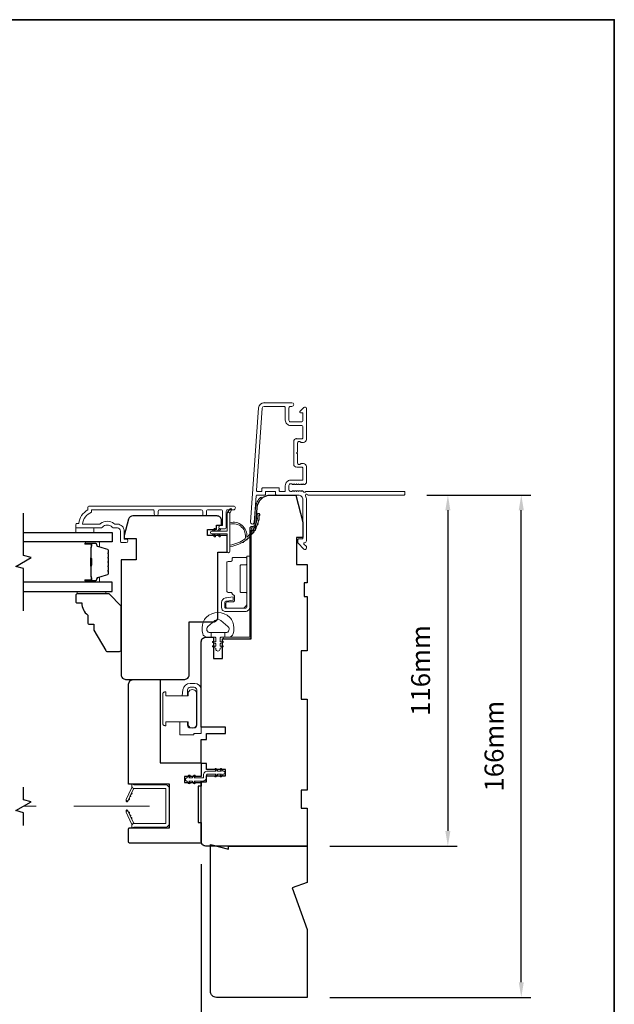
# Model space of a CAD drawing. Extents: x -223 to 5432, y 1416 to 3959.
# Drawn here: x 1323 to 1519, y 3577 to 3903 of the extents above; entities that cross this region are included whole.
import ezdxf

# ---------------------------------------------------------------- set-up
doc = ezdxf.new("R2010")
doc.units = 0
doc.header["$LTSCALE"] = 200
doc.header["$MEASUREMENT"] = 0
doc.header["$PDMODE"] = 3
doc.header["$PDSIZE"] = 25
doc.linetypes.add('HIDDEN2', pattern=[0.1875, 0.125, -0.0625])
doc.layers.get('DEFPOINTS').update_dxf_attribs({"color": 2, "linetype": 'CONTINUOUS'})
for name, color, linetype in [('3', 3, 'CONTINUOUS'), ('7', 7, 'CONTINUOUS'), ('Glass', 6, 'CONTINUOUS'), ('Parts', 7, 'CONTINUOUS')]:
    doc.layers.add(name, color=color, linetype=linetype)
for name, color, linetype, lineweight in [('6', 6, 'CONTINUOUS', 5), ('8', 7, 'CONTINUOUS', 35), ('Butal', 9, 'CONTINUOUS', 15), ('Dimensions', 2, 'CONTINUOUS', 25), ('Frame & Sash Cladding', 3, 'CONTINUOUS', 15), ('Hinge', 5, 'CONTINUOUS', 15), ('Jamb Liner', 230, 'CONTINUOUS', 9), ('Lock', 181, 'CONTINUOUS', 15), ('Nylon Clip', 6, 'CONTINUOUS', 15), ('Retractable Screen Hardware', 200, 'CONTINUOUS', 15), ('Screen', 40, 'HIDDEN2', 9), ('Sill Nose', 140, 'CONTINUOUS', 15), ('Spacer Bar', 1, 'CONTINUOUS', 9), ('Weather-Strip', 6, 'CONTINUOUS', 9), ('Wood', 7, 'CONTINUOUS', 25)]:
    doc.layers.add(name, color=color, linetype=linetype, lineweight=lineweight)
doc.styles.add('style1', font='arial.ttf')
doc.dimstyles.new('LWFRAC$0', dxfattribs={"dimscale": 20, "dimtxt": 2.5, "dimasz": 2, "dimexe": 1.25, "dimexo": 3, "dimgap": 2, "dimtad": 1, "dimtoh": 1, "dimdec": 4, "dimlfac": 0.03937, "dimzin": 4, "dimdsep": 46, "dimlunit": 5, "dimtxsty": 'style1', "dimcen": 0, "dimadec": 0, "dimazin": 0, "dimtfac": 1, "dimtdec": 4, "dimtix": 1, "dimtmove": 0, "dimatfit": 3, "dimfxl": 0, "dimfrac": 2, "dimtzin": 0, "dimarcsym": 0})

# ---------------------------------------------------------------- blocks, each defined once
blk = doc.blocks.new('*D237')
at = {"layer": 'DEFPOINTS', "color": 0}
for p in [(1385.68, 3581.7), (1417.68, 3579.7), (1385.68, 3562.08)]:
    blk.add_point(p, dxfattribs=at)
at = {"layer": 'Dimensions', "color": 0, "lineweight": -2}
for p, q in [((1385.68, 3574.2), (1385.68, 3558.95)), ((1417.68, 3572.2), (1417.68, 3558.95)), ((1380.68, 3562.08), (1375.68, 3562.08)), ((1417.68, 3562.08), (1385.68, 3562.08)), ((1422.68, 3562.08), (1427.68, 3562.08))]:
    blk.add_line(p, q, dxfattribs=at)
at = {"layer": 'Dimensions', "color": 0}
for points in [[(1380.68, 3562.91), (1380.68, 3561.24), (1385.68, 3562.08)], [(1422.68, 3562.91), (1422.68, 3561.24), (1417.68, 3562.08)]]:
    blk.add_solid(points, dxfattribs=at)
at = {"layer": 'Dimensions', "color": 0, "insert": (1401.68, 3570.27), "char_height": 6.25, "attachment_point": 5, "style": 'style1'}
blk.add_mtext('32mm', dxfattribs=at)
blk = doc.blocks.new('*D238')
at = {"layer": 'DEFPOINTS', "color": 0}
for p in [(1382.68, 3631.2), (1417.68, 3579.7), (1382.68, 3540.83)]:
    blk.add_point(p, dxfattribs=at)
at = {"layer": 'Dimensions', "color": 0, "lineweight": -2}
for p, q in [((1382.68, 3623.7), (1382.68, 3537.71)), ((1417.68, 3572.2), (1417.68, 3537.71)), ((1412.68, 3540.83), (1387.68, 3540.83))]:
    blk.add_line(p, q, dxfattribs=at)
at = {"layer": 'Dimensions', "color": 0}
for points in [[(1387.68, 3541.67), (1387.68, 3540), (1382.68, 3540.83)], [(1412.68, 3541.67), (1412.68, 3540), (1417.68, 3540.83)]]:
    blk.add_solid(points, dxfattribs=at)
at = {"layer": 'Dimensions', "color": 0, "insert": (1400.18, 3549.03), "char_height": 6.25, "attachment_point": 5, "style": 'style1'}
blk.add_mtext('35mm', dxfattribs=at)
blk = doc.blocks.new('*D239')
at = {"layer": 'DEFPOINTS', "color": 0}
for p in [(1449.67, 3745.7), (1417.68, 3629.7), (1464.13, 3629.7)]:
    blk.add_point(p, dxfattribs=at)
at = {"layer": 'Dimensions', "color": 0, "lineweight": -2}
for p, q in [((1457.17, 3745.7), (1467.25, 3745.7)), ((1464.13, 3740.7), (1464.13, 3634.7)), ((1425.18, 3629.7), (1467.25, 3629.7))]:
    blk.add_line(p, q, dxfattribs=at)
at = {"layer": 'Dimensions', "color": 0}
for points in [[(1463.29, 3740.7), (1464.96, 3740.7), (1464.13, 3745.7)], [(1463.29, 3634.7), (1464.96, 3634.7), (1464.13, 3629.7)]]:
    blk.add_solid(points, dxfattribs=at)
at = {"layer": 'Dimensions', "color": 0, "insert": (1455.93, 3687.7), "char_height": 6.25, "attachment_point": 5, "rotation": 90, "style": 'style1'}
blk.add_mtext('116mm', dxfattribs=at)
blk = doc.blocks.new('*D240')
at = {"layer": 'DEFPOINTS', "color": 0}
for p in [(1449.67, 3745.7), (1488.38, 3745.7), (1417.68, 3579.7)]:
    blk.add_point(p, dxfattribs=at)
at = {"layer": 'Dimensions', "color": 0, "lineweight": -2}
for p, q in [((1457.17, 3745.7), (1491.5, 3745.7)), ((1488.38, 3584.7), (1488.38, 3740.7)), ((1425.18, 3579.7), (1491.5, 3579.7))]:
    blk.add_line(p, q, dxfattribs=at)
at = {"layer": 'Dimensions', "color": 0}
for points in [[(1487.54, 3740.7), (1489.21, 3740.7), (1488.38, 3745.7)], [(1487.54, 3584.7), (1489.21, 3584.7), (1488.38, 3579.7)]]:
    blk.add_solid(points, dxfattribs=at)
at = {"layer": 'Dimensions', "color": 0, "insert": (1480.19, 3662.7), "char_height": 6.25, "attachment_point": 5, "rotation": 90, "style": 'style1'}
blk.add_mtext('166mm', dxfattribs=at)
blk = doc.blocks.new('psglzstop')
at = {"layer": '6', "lineweight": 13}
blk.add_lwpolyline([(0.79, 14.5), (0.79, 5), (0, 5), (0, 14.5)], close=True, dxfattribs=at)
at = {"layer": '7'}
blk.add_lwpolyline([(7.79, 11), (10.29, 11, -0.414214), (10.79, 10.5), (10.79, 9), (12.79, 9), (19.54, 5.1, -0.267949), (19.79, 4.67), (19.79, 0.5, -0.414214), (19.29, 0), (4.79, 0), (0.79, 4), (0.79, 14.5, -0.414214), (1.29, 15), (3.29, 15, -0.414214), (3.79, 14.5), (3.79, 13, -0.236068)], format="xyb", close=True, dxfattribs=at)

msp = doc.modelspace()

# ---------------------------------------------------------------- linework, layer by layer
at = {"layer": '3'}
for p, q in [((1403.42, 3776.2), (1403.31, 3776.2)), ((1414.22, 3764.3), (1414.11, 3764.3))]:
    msp.add_line(p, q, dxfattribs=at)
at = {"layer": '6'}
msp.add_lwpolyline([(1341.19, 3734.82), (1341.19, 3733.32), (1347.19, 3733.32), (1347.19, 3734.82)], close=True, dxfattribs=at)
msp.add_lwpolyline([(1383.29, 3703.71, -0.124215), (1384.28, 3705.29, -0.4), (1392.09, 3705.29, -0.124215), (1393.08, 3703.71, -0.139845), (1393.23, 3699.87, -0.345454), (1391.74, 3698.71), (1390.47, 3698.71), (1390.47, 3700.23), (1390.47, 3698.71), (1389.16, 3698.71, 0.414214), (1388.9, 3698.45), (1388.9, 3697.43, 0.539651), (1389.22, 3697.22), (1389.65, 3697.4, -1), (1389.83, 3697), (1389.04, 3696.66, 0.298996), (1388.9, 3696.45), (1388.9, 3695.92, 0.539651), (1389.22, 3695.71), (1389.65, 3695.9, -1), (1389.83, 3695.49), (1389.04, 3695.15, 0.298996), (1388.9, 3694.94), (1388.9, 3694.86, -1), (1387.47, 3694.86), (1387.47, 3694.94, 0.298996), (1387.33, 3695.15), (1386.54, 3695.49, -1), (1386.72, 3695.9), (1387.14, 3695.71, 0.539651), (1387.47, 3695.92), (1387.47, 3696.45, 0.298996), (1387.33, 3696.66), (1386.54, 3697, -1), (1386.72, 3697.4), (1387.14, 3697.22, 0.539651), (1387.47, 3697.43), (1387.47, 3698.45, 0.414214), (1387.21, 3698.71), (1385.9, 3698.71), (1385.9, 3700.23), (1390.47, 3700.23), (1390.75, 3700.23, 0.700208), (1391.49, 3702.25), (1389.17, 3704.2, 0.36397), (1387.2, 3704.2), (1384.88, 3702.25, 0.700208), (1385.62, 3700.23), (1385.9, 3700.23), (1385.9, 3698.71), (1384.63, 3698.71, -0.345454), (1383.14, 3699.87, -0.139845)], format="xyb", close=True, dxfattribs=at)
at = {"layer": '7', "flags": 128}
msp.add_lwpolyline([(1323.94, 3707.47), (1323.94, 3721.46), (1321.44, 3722.13), (1326.44, 3725.01), (1323.94, 3725.68), (1323.94, 3739.67)], dxfattribs=at)
at = {"layer": '7'}
msp.add_lwpolyline([(1323.94, 3636.5), (1323.94, 3640.73), (1321.44, 3641.4), (1326.44, 3644.29), (1323.94, 3644.96), (1323.94, 3649.2)], dxfattribs=at)
at = {"layer": '8', "linetype": 'Continuous'}
msp.add_lwpolyline([(765, 3902.79), (1519.11, 3902.79), (1519.11, 3411.28), (765, 3411.28)], close=True, dxfattribs=at)
at = {"layer": 'Butal'}
for points in [[(1344.63, 3730.22), (1348.81, 3730.22, -0.414214), (1349.06, 3729.97), (1349.06, 3728.64), (1348.45, 3728.83, -0.329751), (1348.18, 3729.19), (1348.18, 3729.31, 0.414214), (1347.67, 3729.82), (1344.38, 3729.82), (1344.38, 3729.97, -0.414214)], [(1344.63, 3716.92), (1348.81, 3716.92, 0.414214), (1349.06, 3717.17), (1349.06, 3718.5), (1348.45, 3718.31, 0.329751), (1348.18, 3717.95), (1348.18, 3717.83, -0.414214), (1347.67, 3717.32), (1344.38, 3717.32), (1344.38, 3717.17, 0.414214)]]:
    msp.add_lwpolyline(points, format="xyb", close=True, dxfattribs=at)
at = {"layer": 'Frame & Sash Cladding'}
for points in [[(1449.92, 3745.95, -0.414214), (1449.67, 3745.7), (1417.87, 3745.7, 1.114225), (1417.12, 3745.42, -0.117683), (1417.42, 3744.2), (1417.42, 3730.58, -0.424236), (1416.76, 3729.95, 0.68058), (1416.58, 3729.52), (1417.34, 3728.76, -0.198912), (1417.42, 3728.58), (1417.42, 3728.2, -0.668179), (1416.56, 3727.84), (1414.64, 3729.77, -0.198912), (1414.57, 3729.94), (1414.57, 3730.95, -0.414214), (1414.82, 3731.2), (1416.22, 3731.2), (1416.22, 3744.2, 0.414214), (1414.72, 3745.7), (1407.47, 3745.7, -0.414214), (1407.22, 3745.95), (1407.22, 3746.65, 0.414214), (1406.97, 3746.9), (1404.15, 3746.9, 0.414214), (1403.9, 3746.65), (1403.9, 3745.95, -0.414214), (1403.65, 3745.7), (1401.04, 3745.7, 0.39391), (1400.79, 3745.46), (1400.17, 3736.66, -1), (1398.98, 3736.74), (1401.62, 3774.52, -0.39391), (1403.42, 3776.2), (1412.62, 3776.2, -1), (1412.62, 3775), (1412.12, 3775, 0.414214), (1411.62, 3774.5), (1411.62, 3770.4, 0.414214), (1412.12, 3769.9), (1415.72, 3769.9, 0.414214), (1416.22, 3770.4), (1416.22, 3772.65, 0.414214), (1415.97, 3772.9), (1415.41, 3772.9, -0.668179), (1415.24, 3773.32), (1416.56, 3774.65, -0.668179), (1417.42, 3774.3), (1417.42, 3764.1, -0.414214), (1416.42, 3763.1), (1415.7, 3763.1, -0.239932), (1415.5, 3763.2, 0.72633), (1414.42, 3762.85), (1414.42, 3759.85), (1414.17, 3759.6), (1414.42, 3759.35), (1414.42, 3756.35, 0.72633), (1415.5, 3755.99, -0.239932), (1415.7, 3756.1), (1416.42, 3756.1, -0.414214), (1417.42, 3755.1), (1417.42, 3749.9, -0.213422), (1417.25, 3749.52), (1416.9, 3749.21, -0.381966), (1416.56, 3749.21), (1416.36, 3749.4), (1416.15, 3749.21, -0.381966), (1415.81, 3749.21), (1415.61, 3749.4), (1415.4, 3749.21, -0.381966), (1415.06, 3749.21), (1414.86, 3749.4), (1414.65, 3749.21, -0.381966), (1414.31, 3749.21), (1414.11, 3749.4), (1413.9, 3749.21, -0.381966), (1413.56, 3749.21), (1413.36, 3749.4), (1413.15, 3749.21, -0.381966), (1412.81, 3749.21), (1412.61, 3749.4), (1412.12, 3749.4, 0.414214), (1411.62, 3748.9), (1411.62, 3747.4, 0.414214), (1412.12, 3746.9), (1412.61, 3746.9), (1412.81, 3747.08, -0.381966), (1413.15, 3747.08), (1413.36, 3746.9), (1413.56, 3747.08, -0.381966), (1413.9, 3747.08), (1414.11, 3746.9), (1414.31, 3747.08, -0.381966), (1414.65, 3747.08), (1414.86, 3746.9), (1415.06, 3747.08, -0.381966), (1415.4, 3747.08), (1415.61, 3746.9), (1415.81, 3747.08, -0.381966), (1416.15, 3747.08), (1416.58, 3746.7, 0.561267), (1417.23, 3746.9), (1449.67, 3746.9, -0.414214), (1449.92, 3746.65)], [(1415.97, 3754.9), (1414.22, 3754.9, -0.414214), (1413.22, 3755.9), (1413.22, 3763.3, -0.414214), (1414.22, 3764.3), (1415.97, 3764.3, 0.414214), (1416.22, 3764.55), (1416.22, 3768.2, 0.414214), (1415.72, 3768.7), (1412.22, 3768.7, -0.414214), (1410.42, 3770.5), (1410.42, 3774.5, 0.414214), (1409.92, 3775), (1403.42, 3775, 0.39391), (1402.82, 3774.44), (1400.91, 3747.16, 0.434812), (1401.16, 3746.9), (1402.45, 3746.9, 0.414214), (1402.7, 3747.15), (1402.7, 3747.85, -0.414214), (1402.95, 3748.1), (1408.17, 3748.1, -0.414214), (1408.42, 3747.85), (1408.42, 3747.15, 0.414214), (1408.67, 3746.9), (1410.17, 3746.9, 0.414214), (1410.42, 3747.15), (1410.42, 3748.8, -0.414214), (1412.22, 3750.6), (1415.97, 3750.6, 0.414214), (1416.22, 3750.85), (1416.22, 3754.65, 0.414214)], [(1367.16, 3739.42), (1367.16, 3740.32, 0.414215), (1366.66, 3740.82), (1346.44, 3740.82), (1346.44, 3740.03, 0.283226), (1343.42, 3736.07), (1348.82, 3736.07, 0.165436), (1349.43, 3736.28, -0.340182), (1353.8, 3736.28, 0.165436), (1354.41, 3736.07), (1354.94, 3736.07, -0.414214), (1357.19, 3733.82), (1357.19, 3731.12), (1357.89, 3731.12, -1), (1357.89, 3730.02), (1356.44, 3730.02, -0.414214), (1355.94, 3730.52), (1355.94, 3733.82, 0.414214), (1354.94, 3734.82), (1353.94, 3734.82, -0.196124), (1353.24, 3735.1, 0.40794), (1349.99, 3735.1, -0.196124), (1349.29, 3734.82), (1341.44, 3734.82, -0.414214), (1341.19, 3735.07), (1341.19, 3735.82, -0.414214), (1341.69, 3736.32), (1342.19, 3736.32, -0.238125), (1345.19, 3740.82), (1345.19, 3741.52, -0.414214), (1345.74, 3742.07), (1393.31, 3742.07, -1), (1393.31, 3740.82), (1391.43, 3740.82, 0.415215), (1390.93, 3740.32), (1390.93, 3735.07, -0.415909), (1390.38, 3734.52), (1388.98, 3734.52, -1), (1388.98, 3735.62), (1389.49, 3735.62, 0.414213), (1389.69, 3735.82), (1389.69, 3740.32, 0.414214), (1389.19, 3740.82), (1384.89, 3740.82, 0.415216), (1384.39, 3740.32), (1384.39, 3739.42, -1), (1383.15, 3739.42), (1383.15, 3740.32, 0.414213), (1382.65, 3740.82), (1368.9, 3740.82, 0.414212), (1368.4, 3740.32), (1368.4, 3739.42, -1)]]:
    msp.add_lwpolyline(points, format="xyb", close=True, dxfattribs=at)
at = {"layer": 'Glass', "color": 1}
for points in [[(1323.94, 3733.32), (1353.19, 3733.32), (1353.19, 3730.22), (1323.94, 3730.22)], [(1323.94, 3713.82), (1353.19, 3713.82), (1353.19, 3716.92), (1323.94, 3716.92)]]:
    msp.add_lwpolyline(points, dxfattribs=at)
at = {"layer": 'Hinge', "color": 150, "linetype": 'Continuous'}
for points in [[(1398.77, 3708.8, -0.414214), (1397.2, 3707.23), (1396.23, 3707.23), (1395.22, 3707.23), (1394.2, 3707.23), (1390.67, 3707.23, -0.414214), (1389.4, 3708.5), (1389.4, 3710.24, -0.372717), (1390.64, 3711.68), (1390.95, 3711.72), (1393.24, 3712.05), (1393.24, 3710.98), (1390.95, 3710.65), (1390.79, 3710.63, 0.372717), (1390.47, 3710.25), (1390.47, 3708.68, 0.414214), (1390.85, 3708.3), (1396.05, 3708.3), (1396.23, 3708.3), (1397.2, 3708.3, 0.414214), (1397.71, 3708.8), (1397.71, 3709.95), (1397.71, 3713.1), (1397.71, 3715.25), (1397.71, 3725.47), (1398.77, 3725.47), (1398.77, 3715.25), (1398.77, 3712.77), (1398.77, 3708.8)], [(1397.71, 3709.95, -0.414214), (1396.05, 3708.3), (1391.2, 3708.3, -0.414214), (1390.82, 3708.68), (1390.82, 3710, -0.414214), (1391.2, 3710.38), (1393.21, 3710.38, 0.414214), (1393.59, 3710.76), (1393.59, 3712.36), (1392.95, 3712.96, -0.184347), (1392.83, 3713.21, 0.38822), (1392.45, 3713.55), (1391.51, 3713.55, -0.414214), (1391.13, 3713.94), (1391.13, 3718.63), (1391.13, 3723.06), (1391.13, 3723.33, -0.414214), (1391.51, 3723.71), (1392.45, 3723.71, 0.414214), (1392.83, 3724.1), (1392.83, 3724.65, -0.414214), (1393.21, 3725.04), (1397.32, 3725.04, -0.414214), (1397.71, 3724.65), (1397.71, 3723, -0.414214), (1397.32, 3722.62), (1395.88, 3722.62, 0.414214), (1395.5, 3722.24), (1395.5, 3713.86, 0.414214), (1395.88, 3713.48), (1397.46, 3713.48, -0.414214), (1397.71, 3713.23), (1397.71, 3709.95)]]:
    msp.add_lwpolyline(points, format="xyb", dxfattribs=at)
at = {"layer": 'Jamb Liner'}
msp.add_lwpolyline([(1399.94, 3735.35, 0.39391), (1400.18, 3735.58), (1400.6, 3741.55, -0.19617), (1402.27, 3744.94, -1), (1402.6, 3744.56, 0.19617), (1401.1, 3741.51), (1400.68, 3735.54, -0.39391), (1399.94, 3734.85), (1399.43, 3734.85, 0.414214), (1399.18, 3734.6), (1399.18, 3698.95, -0.414214), (1398.43, 3698.2), (1390.18, 3698.2, -1), (1390.18, 3698.7), (1398.43, 3698.7, 0.414214), (1398.68, 3698.95), (1398.68, 3734.6, -0.414214), (1399.43, 3735.35)], format="xyb", close=True, dxfattribs=at)
at = {"layer": 'Lock'}
for points in [[(1375.57, 3670.76), (1378.11, 3670.76), (1378.11, 3669.61, 0.414213), (1379, 3668.72), (1380.27, 3668.72, 0.414215), (1381.16, 3669.61), (1381.16, 3681.29, 0.414213), (1380.27, 3682.18), (1379, 3682.18, 0.414214), (1378.11, 3681.29), (1378.11, 3679.36), (1376.34, 3679.36), (1376.61, 3681.37, -0.376063), (1378.99, 3683.45), (1380.52, 3683.45, -0.414212), (1382.68, 3681.29), (1382.68, 3667.18, -0.414214), (1382.43, 3666.93), (1380.42, 3666.93, 0.414214), (1380.17, 3666.68), (1380.17, 3666.43), (1375.82, 3666.43, -0.414214), (1375.57, 3666.68), (1375.57, 3667.19), (1375.57, 3670.76)], [(1370.69, 3669.48), (1370.94, 3669.48), (1370.94, 3669.48), (1370.69, 3669.48), (1370.69, 3669.48), (1370.65, 3669.48), (1370.6, 3669.49), (1370.55, 3669.5), (1370.5, 3669.51), (1370.45, 3669.52), (1370.41, 3669.54), (1370.36, 3669.56), (1370.32, 3669.58), (1370.28, 3669.61), (1370.24, 3669.64), (1370.2, 3669.67), (1370.16, 3669.7), (1370.13, 3669.74), (1370.1, 3669.78), (1370.07, 3669.82), (1370.04, 3669.86), (1370.02, 3669.9), (1370, 3669.95), (1369.98, 3669.99), (1369.97, 3670.04), (1369.96, 3670.09), (1369.95, 3670.14), (1369.95, 3670.19), (1369.94, 3670.23), (1369.94, 3679.88), (1369.95, 3679.93), (1369.95, 3679.98), (1369.96, 3680.03), (1369.97, 3680.08), (1369.98, 3680.13), (1370, 3680.17), (1370.02, 3680.21), (1370.04, 3680.26), (1370.07, 3680.3), (1370.1, 3680.34), (1370.13, 3680.38), (1370.16, 3680.41), (1370.2, 3680.45), (1370.24, 3680.48), (1370.28, 3680.51), (1370.32, 3680.53), (1370.36, 3680.56), (1370.41, 3680.58), (1370.45, 3680.59), (1370.5, 3680.61), (1370.55, 3680.62), (1370.6, 3680.63), (1370.65, 3680.63), (1370.69, 3680.63), (1370.69, 3680.63), (1370.94, 3680.63), (1370.94, 3680.63), (1370.94, 3679.36), (1378.39, 3679.36), (1378.39, 3680.58, -0.609778), (1381.06, 3680.58), (1381.06, 3669.53, -0.609778), (1378.39, 3669.53), (1378.39, 3670.76), (1370.94, 3670.76), (1370.94, 3669.48)]]:
    msp.add_lwpolyline(points, format="xyb", dxfattribs=at)
at = {"layer": 'Nylon Clip'}
msp.add_lwpolyline([(1384.73, 3654.46), (1387.57, 3654.46), (1387.21, 3654.97, -1), (1387.63, 3655.27), (1388.19, 3654.46), (1389.3, 3654.46), (1388.94, 3654.97, -1), (1389.36, 3655.27), (1389.93, 3654.46), (1389.93, 3654.46, -1), (1389.93, 3653.45), (1389.93, 3653.45), (1389.36, 3652.64, -1), (1388.94, 3652.93), (1389.3, 3653.45), (1388.19, 3653.45), (1387.63, 3652.64, -1), (1387.21, 3652.93), (1387.57, 3653.45), (1384.73, 3653.45, 0.414214), (1384.43, 3653.15), (1384.43, 3652.51, -0.414214), (1383.12, 3651.2), (1380.29, 3651.2), (1380.65, 3650.68, -1), (1380.23, 3650.39), (1379.66, 3651.2), (1378.56, 3651.2), (1378.92, 3650.68, -1), (1378.5, 3650.39), (1377.93, 3651.2), (1377.92, 3651.2, -1), (1377.92, 3652.21), (1377.93, 3652.21), (1378.5, 3653.02, -1), (1378.92, 3652.72), (1378.56, 3652.21), (1379.66, 3652.21), (1380.23, 3653.02, -1), (1380.65, 3652.72), (1380.29, 3652.21), (1383.12, 3652.21, 0.414214), (1383.42, 3652.51), (1383.42, 3653.15, -0.414214)], format="xyb", close=True, dxfattribs=at)
at = {"layer": 'Retractable Screen Hardware'}
for p, q in [((1357.98, 3644.69), (1357.98, 3644.69)), ((1358.6, 3645.07), (1358.61, 3645.07)), ((1358.61, 3645.1), (1358.62, 3645.1)), ((1359.08, 3646.08), (1359.07, 3646.08)), ((1359.17, 3646.27), (1359.16, 3646.27)), ((1358.8, 3640.48), (1358.78, 3640.48))]:
    msp.add_line(p, q, dxfattribs=at)
for points in [[(1359.7, 3649.36, -0.169743), (1359.65, 3648.86), (1357.89, 3645.09, 1), (1358.48, 3644.81), (1360.25, 3648.6, -0.266362), (1360.49, 3648.78, -0.364025)], [(1359.68, 3635.7), (1360.43, 3635.97), (1370.68, 3635.97, 0.414214), (1372.18, 3637.47), (1372.18, 3648.48, 0.414214), (1370.68, 3649.98), (1360.43, 3649.98), (1359.68, 3650.25), (1359.68, 3649.53, 0.414214), (1360.43, 3648.78), (1370.73, 3648.78, -0.414214), (1370.98, 3648.53), (1370.98, 3637.42, -0.414214), (1370.73, 3637.17), (1360.44, 3637.17, 0.414214), (1359.68, 3636.41)], [(1357.86, 3644.94), (1357.86, 3644.54, 0.826973), (1358.35, 3644.46), (1358.47, 3644.8, -0.776206)], [(1358.59, 3645.03, 1), (1358.81, 3645.49)], [(1359.02, 3645.94, 1), (1359.23, 3646.39)], [(1359.44, 3646.85, 1), (1359.65, 3647.3)], [(1358.47, 3641.15), (1358.35, 3641.49, 0.826973), (1357.86, 3641.41), (1357.86, 3641.01, -0.776206)], [(1360.49, 3637.17, -0.266362), (1360.25, 3637.35), (1358.48, 3641.14, 1), (1357.89, 3640.86), (1359.65, 3637.09, -0.169743), (1359.7, 3636.59, -0.364025)], [(1359.23, 3639.56, 1), (1359.02, 3640.01)], [(1359.65, 3638.65, 1), (1359.44, 3639.1)]]:
    msp.add_lwpolyline(points, format="xyb", close=True, dxfattribs=at)
msp.add_lwpolyline([(1358.59, 3640.92), (1358.81, 3640.46, 1), (1358.59, 3640.92)], format="xyb", dxfattribs=at)
at = {"layer": 'Screen'}
msp.add_line((1365.59, 3642.85), (1323.94, 3642.85), dxfattribs=at)
at = {"layer": 'Sill Nose'}
msp.add_line((1413.7, 3754.69), (1413.7, 3754.69), dxfattribs=at)
msp.add_line((1413.7, 3754.69), (1413.7, 3754.69), dxfattribs=at)
msp.add_arc((1413.72, 3755.44), 0.75, 268.9907, 269, dxfattribs=at)
at = {"layer": 'Spacer Bar'}
for points in [[(1352.06, 3724.75, 0.226277), (1352.01, 3724.85), (1351.93, 3724.92, -0.476976), (1351.93, 3725.12), (1352.01, 3725.18, 0.226277), (1352.06, 3725.28), (1352.06, 3726.2, 0.226277), (1352.01, 3726.3), (1351.93, 3726.37, -0.476976), (1351.93, 3726.56), (1352.01, 3726.63, 0.226277), (1352.06, 3726.73), (1352.06, 3727.36, 0.329751), (1351.71, 3727.83), (1348.45, 3728.83, -0.329751), (1348.17, 3729.2), (1348.17, 3729.32, 0.414214), (1347.67, 3729.82), (1344.38, 3729.82, 1), (1344.38, 3729.44), (1346.24, 3729.44, -0.414214), (1346.39, 3729.29), (1346.39, 3728.78), (1346.51, 3728.78), (1346.51, 3729.25, 0.414214), (1346.21, 3729.55), (1344.38, 3729.55, -1), (1344.38, 3729.7), (1347.67, 3729.7, -0.414214), (1348.06, 3729.32), (1348.06, 3729.2, 0.329751), (1348.41, 3728.72), (1351.67, 3727.72, -0.329751), (1351.94, 3727.36), (1351.94, 3726.73, -0.226277), (1351.94, 3726.72), (1351.86, 3726.65, 0.476976), (1351.86, 3726.28), (1351.94, 3726.21, -0.226277), (1351.94, 3726.2), (1351.94, 3725.28, -0.226277), (1351.94, 3725.27), (1351.86, 3725.2, 0.476976), (1351.86, 3724.83), (1351.94, 3724.76, -0.226277), (1351.94, 3724.75), (1351.94, 3723.84, -0.256633), (1351.94, 3723.83), (1351.86, 3723.76, 0.476976), (1351.86, 3723.38), (1351.94, 3723.31, -0.226277), (1351.94, 3723.3), (1351.94, 3722.39, -0.256633), (1351.94, 3722.38), (1351.86, 3722.31, 0.476976), (1351.86, 3721.93), (1351.94, 3721.86, -0.226277), (1351.94, 3721.86), (1351.94, 3720.94, -0.256633), (1351.94, 3720.93), (1351.86, 3720.86, 0.476976), (1351.86, 3720.49), (1351.94, 3720.42, -0.226277), (1351.94, 3720.41), (1351.94, 3719.78, -0.329751), (1351.67, 3719.41), (1348.41, 3718.42, 0.329751), (1348.06, 3717.94), (1348.06, 3717.82, -0.414214), (1347.67, 3717.43), (1344.38, 3717.43, -1), (1344.38, 3717.59), (1346.21, 3717.59, 0.414214), (1346.51, 3717.89), (1346.51, 3718.36), (1346.39, 3718.36), (1346.39, 3717.85, -0.414214), (1346.24, 3717.7), (1344.38, 3717.7, 1), (1344.38, 3717.32), (1347.67, 3717.32, 0.414214), (1348.17, 3717.82), (1348.17, 3717.94, -0.329751), (1348.45, 3718.31), (1351.71, 3719.3, 0.329751), (1352.06, 3719.78), (1352.06, 3720.41, 0.226277), (1352.01, 3720.51), (1351.93, 3720.57, -0.476976), (1351.93, 3720.77), (1352.01, 3720.84, 0.226277), (1352.06, 3720.94), (1352.06, 3721.86, 0.226277), (1352.01, 3721.95), (1351.93, 3722.02, -0.476976), (1351.93, 3722.22), (1352.01, 3722.29, 0.226277), (1352.06, 3722.39), (1352.06, 3723.3, 0.226277), (1352.01, 3723.4), (1351.93, 3723.47, -0.476976), (1351.93, 3723.67), (1352.01, 3723.74, 0.226277), (1352.06, 3723.84)], [(1346.34, 3729.22), (1346.34, 3728.59, -0.22907), (1346.27, 3728.43, 0.224481), (1346.2, 3728.29), (1346.2, 3725.01, 0.28964), (1346.31, 3724.85, -0.272736), (1346.46, 3724.62), (1346.46, 3722.52, -0.272736), (1346.31, 3722.29, 0.28964), (1346.2, 3722.13), (1346.2, 3718.85, 0.224481), (1346.27, 3718.71, -0.22907), (1346.34, 3718.55), (1346.34, 3717.92), (1346.39, 3717.92), (1346.39, 3718.55, 0.228585), (1346.3, 3718.75, -0.224481), (1346.26, 3718.85), (1346.26, 3722.13, -0.28964), (1346.33, 3722.24, 0.274141), (1346.51, 3722.51), (1346.51, 3724.62, 0.274141), (1346.33, 3724.89, -0.28964), (1346.26, 3725.01), (1346.26, 3728.29, -0.224481), (1346.3, 3728.39, 0.228585), (1346.39, 3728.59), (1346.39, 3729.22)]]:
    msp.add_lwpolyline(points, format="xyb", close=True, dxfattribs=at)
msp.add_lwpolyline([(1346.26, 3725.01, -0.001885), (1346.26, 3725.01), (1346.26, 3728.29, -0.224481), (1346.3, 3728.39, 0.228585), (1346.39, 3728.59), (1346.39, 3729.22), (1346.34, 3729.22), (1346.34, 3728.59, -0.22907), (1346.27, 3728.43, 0.224481), (1346.2, 3728.29), (1346.2, 3725.01, -0.214245), (1346.19, 3724.97, 0.214245), (1346.13, 3724.84), (1346.13, 3722.3, 0.214245), (1346.19, 3722.17, -0.214245), (1346.2, 3722.13), (1346.2, 3718.85, 0.224481), (1346.27, 3718.71, -0.22907), (1346.34, 3718.55), (1346.34, 3717.92), (1346.39, 3717.92), (1346.39, 3718.55, 0.228585), (1346.3, 3718.75, -0.224481), (1346.26, 3718.85), (1346.26, 3722.13, 0.214245), (1346.22, 3722.2, -0.214245), (1346.18, 3722.3), (1346.18, 3724.84, -0.214245), (1346.22, 3724.93, 0.214245), (1346.26, 3725.01)], format="xyb", dxfattribs=at)
at = {"layer": 'Weather-Strip'}
for points in [[(1386.14, 3732.84), (1391.19, 3732.84), (1391.19, 3727.1, 1), (1392.09, 3727.1), (1392.09, 3739.56, 1), (1391.19, 3739.56), (1391.19, 3733.74), (1386.14, 3733.74, 1)], [(1392.09, 3739.56), (1392.68, 3740.79, 1), (1392.14, 3741.06), (1391.27, 3739.82, -0.732951)], [(1397.13, 3731.25, 0.171884), (1397.15, 3731.28, 0.583171), (1392.09, 3736.05), (1392.09, 3736.57, -0.519556), (1397.75, 3731.87, 0.678594), (1397.83, 3731.83, 0.207743), (1401.38, 3739.6, -0.408958), (1401.43, 3739.65), (1401.83, 3739.65, -0.419299), (1401.88, 3739.6, -0.372378), (1392.09, 3728.66), (1392.09, 3729.17, 0.12941)], [(1401.83, 3738.8, 0.017679), (1401.88, 3739.6, -0.455609)], [(1401.13, 3735.77, 0.017587), (1401.39, 3736.51, -0.436338)], [(1401.59, 3737.26, 0.017638), (1401.74, 3738.04, -0.446077)], [(1387.34, 3734.28), (1386.96, 3733.74), (1386.34, 3733.74), (1386.92, 3734.57, -1)], [(1387.34, 3732.29), (1386.96, 3732.84), (1386.34, 3732.84), (1386.92, 3732, 1)], [(1388.99, 3734.28), (1388.61, 3733.74), (1387.99, 3733.74), (1388.57, 3734.57, -1)], [(1388.99, 3732.29), (1388.61, 3732.84), (1387.99, 3732.84), (1388.57, 3732, 1)], [(1398.59, 3731.86, 0.01738), (1399.12, 3732.43, -0.407743)], [(1399.62, 3733.04, 0.017456), (1400.07, 3733.68, -0.416994)], [(1400.47, 3734.35, 0.017526), (1400.83, 3735.05, -0.426583)], [(1396.1, 3729.98, 0.017215), (1396.76, 3730.38, -0.390882)], [(1397.41, 3730.83, 0.017298), (1398.02, 3731.32, -0.39899)]]:
    msp.add_lwpolyline(points, format="xyb", close=True, dxfattribs=at)
at = {"layer": 'Wood'}
for points in [[(1382.68, 3656.95), (1382.68, 3664.95), (1384.43, 3664.95), (1384.43, 3666.95), (1390.68, 3666.95), (1390.68, 3668.95), (1382.68, 3668.95), (1382.68, 3697.2, -0.414214), (1384.18, 3698.7), (1386.68, 3698.7), (1386.68, 3691.7), (1389.68, 3691.7), (1389.68, 3696.01), (1389.68, 3696.01), (1389.68, 3698.2), (1399.18, 3698.2), (1399.18, 3734.08), (1400.57, 3734.08), (1401.09, 3741.51, -0.39391), (1405.58, 3745.7), (1413.93, 3745.7), (1416.18, 3736.7), (1416.18, 3731.7), (1414.18, 3731.7), (1414.18, 3722.7), (1417.68, 3722.7), (1417.68, 3716.7), (1416.68, 3716.7), (1416.68, 3712.2), (1417.68, 3712.2), (1417.68, 3694.2), (1415.68, 3694.2), (1415.68, 3678.2), (1417.68, 3678.2), (1417.68, 3648.2), (1415.68, 3648.2), (1415.68, 3642.2), (1417.68, 3642.2), (1417.68, 3629.7), (1384.18, 3629.7, -0.414214), (1382.68, 3631.2), (1382.68, 3650.95), (1384.43, 3650.95), (1384.43, 3652.95), (1390.68, 3652.95), (1390.68, 3654.95), (1384.43, 3654.95), (1384.43, 3656.95)], [(1385.68, 3630.2), (1391.68, 3628.7), (1391.68, 3629.7), (1417.68, 3629.7), (1417.68, 3617.67), (1412.68, 3615.86), (1417.68, 3602.12), (1417.68, 3579.7), (1387.68, 3579.7, -0.414214), (1385.68, 3581.7)]]:
    msp.add_lwpolyline(points, format="xyb", close=True, dxfattribs=at)
for points in [[(1384.69, 3734.3), (1387.69, 3734.3), (1387.69, 3735.8), (1389.39, 3735.8), (1389.39, 3737.3, 0.414214), (1387.89, 3738.8), (1360.08, 3738.8, 0.339454), (1358.63, 3737.68), (1357.19, 3732.3), (1357.19, 3731.3), (1359.19, 3731.3), (1361.19, 3731.3), (1361.19, 3724.3), (1356.19, 3724.3), (1356.19, 3686.3, 0.414214), (1357.69, 3684.8), (1377.19, 3684.8, 0.414214), (1378.69, 3686.3), (1378.69, 3703.8), (1386.69, 3703.8, 0.414214), (1388.19, 3705.3), (1388.19, 3726.8), (1391.19, 3726.8), (1391.19, 3732.3), (1384.69, 3732.3), (1384.69, 3734.3), (1384.69, 3734.3)], [(1358.68, 3650.45, 0.414214), (1358.93, 3650.2), (1358.68, 3650.2), (1358.68, 3650.45), (1358.68, 3683.2, -0.414214), (1360.18, 3684.7), (1369.08, 3684.7), (1369.08, 3657.2), (1382.68, 3657.2), (1382.68, 3652.7), (1377.18, 3652.7), (1377.18, 3650.7), (1382.68, 3650.7), (1382.68, 3649.5), (1381.68, 3649.5), (1381.68, 3637.5), (1382.68, 3637.5), (1382.68, 3630.7), (1358.93, 3630.7, -0.414214), (1358.68, 3630.95), (1358.68, 3635.45, -0.414214), (1358.93, 3635.7), (1372.18, 3635.7), (1372.18, 3650.2), (1358.93, 3650.2)]]:
    msp.add_lwpolyline(points, format="xyb", dxfattribs=at)

# ---------------------------------------------------------------- block references
at = {"layer": 'Parts', "xscale": -0.999998, "yscale": 0.999998, "zscale": 0.999998, "rotation": 90}
msp.add_blockref('psglzstop', (1356.19, 3713.82), dxfattribs=at)

# ---------------------------------------------------------------- dimensions: what is measured, and where the dimension line sits
at = {"layer": 'Dimensions'}
for base, p1, p2, picture, middle in [((1464.13, 3629.7), (1449.67, 3745.7), (1417.68, 3629.7), '*D239', (1455.93, 3687.7)), ((1488.38, 3745.7), (1417.68, 3579.7), (1449.67, 3745.7), '*D240', (1480.19, 3662.7))]:
    dim = msp.add_linear_dim(base=base, p1=p1, p2=p2, angle=90, dimstyle='LWFRAC$0', override={"dimscale": 2.5, "dimdec": 0, "dimlfac": 1, "dimlunit": 2, "dimpost": 'mm', "dimtdec": 0}, dxfattribs=at)
    dim.commit()
    dim.dimension.update_dxf_attribs({"geometry": picture, "text_midpoint": middle})
for base, p2, picture, middle in [((1382.68, 3540.83), (1382.68, 3631.2), '*D238', (1400.18, 3549.03)), ((1385.68, 3562.08), (1385.68, 3581.7), '*D237', (1401.68, 3570.27))]:
    dim = msp.add_linear_dim(base=base, p1=(1417.68, 3579.7), p2=p2, dimstyle='LWFRAC$0', override={"dimscale": 2.5, "dimdec": 0, "dimlfac": 1, "dimlunit": 2, "dimpost": 'mm', "dimtdec": 0}, dxfattribs=at)
    dim.commit()
    dim.dimension.update_dxf_attribs({"geometry": picture, "text_midpoint": middle})

doc.saveas('drawing.dxf')
